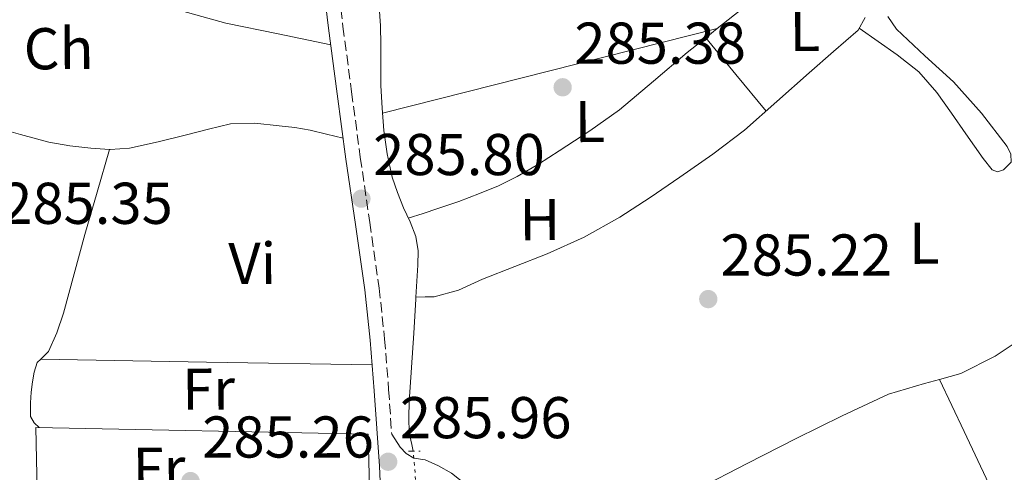
# Model space of a CAD drawing. Units: metres. Extents: x 597831 to 601296, y 4685164 to 4687526.
# Drawn here: x 599576 to 599743, y 4687154 to 4687231 of the extents above; entities that cross this region are included whole.
import ezdxf
from ezdxf.enums import TextEntityAlignment as Align

# ---------------------------------------------------------------- set-up
doc = ezdxf.new("R2010")
doc.units = ezdxf.units.M
doc.header["$MEASUREMENT"] = 0
for name, pattern in [('DGN Style 2', [1.7399219301090239, 1.043953158065414, -0.6959687720436097]), ('DGN Style 3', [2.435890702152634, 1.739921930109024, -0.6959687720436097]), ('DGN Style 5', [1.217945351076317, 0.5219765790327072, -0.6959687720436097])]:
    doc.linetypes.add(name, pattern=pattern)
for name, color, linetype, lineweight in [('Acequia sin especificar', 4, 'Continuous', 0), ('Acequia sin especificar no vista', 4, 'DGN Style 5', 0), ('Camino', 7, 'DGN Style 3', 0), ('Cota de punto acotado terreno', 7, 'Continuous', 0), ('Etiqueta de uso rústico', 92, 'Continuous', 0), ('Línea  de muro-pared o tapia', 1, 'Continuous', 13), ('Línea de cambio de uso (parcela vista)', 92, 'Continuous', 0), ('Margen derecho', 7, 'Continuous', 0), ('Pontón-alcantarilla (pasos de agua)', 1, 'DGN Style 2', 0), ('Punto acotado terreno (símbolo)', 7, 'Continuous', 0)]:
    doc.layers.add(name, color=color, linetype=linetype, lineweight=lineweight)
doc.styles.add('Style-Arial', font='arial.ttf')

# ---------------------------------------------------------------- blocks, each defined once
blk = doc.blocks.new('5PATER')
at = {"layer": 'Punto acotado terreno (símbolo)', "linetype": 'Continuous', "lineweight": 0}
h = blk.add_hatch(color=51, dxfattribs=at)
edge = h.paths.add_edge_path()
edge.add_ellipse((0, 0), major_axis=(-0.1095731443231308, -0.1110710700762829), ratio=0.9994222409660317, start_angle=0, end_angle=360)

msp = doc.modelspace()

# ---------------------------------------------------------------- linework, layer by layer
at = {"layer": 'Acequia sin especificar', "color": 4, "linetype": 'Continuous', "lineweight": 0, "elevation": 285.5200000000041, "flags": 128}
msp.add_lwpolyline([(599643.3300000001, 4687183.680000001), (599643.3099999996, 4687183.34), (599642.9500000002, 4687177.539999999), (599642.5700000003, 4687171.720000001), (599642.1799999997, 4687165.9), (599642.0999999996, 4687163.24), (599642.1799999997, 4687160.58), (599642.6200000001, 4687158.630000001), (599642.8799999999, 4687157.51)], dxfattribs=at)
at = {"layer": 'Acequia sin especificar', "color": 4, "linetype": 'Continuous', "lineweight": 0}
for points in [[(599637.0599999996, 4687233.100000001, 285.7100000000065), (599637.3099999996, 4687229.83, 285.7100000000065), (599637.3799999999, 4687226.57, 285.7100000000065), (599637.3700000001, 4687223.109999999, 285.7100000000065), (599637.3799999999, 4687219.66, 285.7100000000065), (599637.5599999996, 4687215.84, 285.7100000000065), (599637.8899999997, 4687212.039999999, 285.7100000000065), (599638.4100000003, 4687208.039999999, 285.6199999999953), (599639.2999999998, 4687204.100000001, 285.5200000000041), (599640.2100000001, 4687201.449999999, 285.5200000000041), (599641.2199999997, 4687198.859999999, 285.5200000000041), (599642.3200000003, 4687196.470000001, 285.5200000000041), (599643.3300000001, 4687193.99, 285.5200000000041), (599643.7100000001, 4687191.560000001, 285.5200000000041), (599643.6500000004, 4687189.130000001, 285.5200000000041), (599643.3300000001, 4687183.680000001, 285.5200000000041)], [(599719.6200000001, 4687231.24, 285.4600000000065), (599718.4100000003, 4687229.060000001, 285.4600000000065), (599714.2400000002, 4687225.439999999, 285.4600000000065), (599710.0899999999, 4687221.83, 285.4600000000065), (599704.6399999997, 4687216.939999999, 285.4600000000065), (599699.1399999997, 4687212.100000001, 285.4600000000065), (599693.7300000006, 4687207.980000001, 285.4600000000065), (599688.1299999999, 4687204.100000001, 285.4600000000065), (599683.0999999996, 4687200.609999999, 285.4600000000065), (599677.9600000001, 4687197.26, 285.4600000000065), (599671.9100000003, 4687193.880000001, 285.429999999993), (599665.6100000005, 4687191.050000001, 285.3899999999995), (599660.1100000005, 4687188.880000001, 285.3899999999995), (599654.5999999996, 4687186.76, 285.3899999999995), (599650.5700000003, 4687184.890000001, 285.3699999999953), (599646.4100000003, 4687183.75, 285.3899999999995), (599644.8700000001, 4687183.720000001, 285.4499999999971), (599643.3300000001, 4687183.680000001, 285.5200000000041)]]:
    msp.add_polyline3d(points, dxfattribs=at)
at = {"layer": 'Acequia sin especificar no vista', "color": 4, "linetype": 'DGN Style 5', "lineweight": 0, "elevation": 285.5200000000041, "flags": 128}
msp.add_lwpolyline([(599643.2599999999, 4687152.65), (599642.8799999999, 4687157.51)], dxfattribs=at)
at = {"layer": 'Camino', "color": 7, "linetype": 'DGN Style 3', "lineweight": 0}
msp.add_polyline3d([(599629.6999999983, 4687240, 285.6600000000037), (599630.9299999999, 4687229.710000002, 285.6900000000023), (599632.3899999995, 4687218.590000002, 285.7899999999937), (599633.8700000015, 4687207.469999999, 285.8899999999995), (599635.4800000008, 4687196.380000001, 285.8899999999995), (599637.0799999967, 4687185.230000001, 285.8899999999995), (599637.9999999999, 4687176.59, 285.9199999999982), (599638.6900000006, 4687167.960000004, 285.9499999999971), (599639.2100000014, 4687160.380000001, 285.9499999999971)], dxfattribs=at)
at = {"layer": 'Línea  de muro-pared o tapia', "color": 1, "linetype": 'Continuous', "lineweight": 13}
msp.add_polyline3d([(599579.0800000001, 4687145.350000001, 287.7599999999948), (599578.7599999999, 4687161.539999999, 287.5099999999948), (599635.2100000001, 4687160.390000001, 287.0599999999977), (599635.9699999997, 4687130.439999999, 287.25), (599578.8200000003, 4687130.699999999, 287.6999999999971), (599579.0099999999, 4687142.789999999, 287.7599999999948)], dxfattribs=at)
at = {"layer": 'Línea de cambio de uso (parcela vista)', "color": 92, "linetype": 'Continuous', "lineweight": 0, "extrusion": (0.004272674047982627, 0.01922704355807584, 0.9998060137109077), "elevation": 92968.9965762427, "flags": 128}
msp.add_lwpolyline([(431440.6418496496, -4704759.825212137), (431414.4409874508, -4704773.025818944), (431388.2555923944, -4704786.221348594)], dxfattribs=at)
at = {"layer": 'Línea de cambio de uso (parcela vista)', "color": 92, "linetype": 'Continuous', "lineweight": 0, "extrusion": (0.0007452978926733122, 0.0005922884659404708, 0.9999995468626095), "elevation": 3508.336495050086, "flags": 128}
msp.add_lwpolyline([(599694.1246897798, 4687228.082605825), (599692.1509885392, 4687226.514105549)], dxfattribs=at)
at = {"layer": 'Línea de cambio de uso (parcela vista)', "color": 92, "linetype": 'Continuous', "lineweight": 0, "extrusion": (0.01512010964506018, 0.003901962098827163, 0.9998780710547165), "elevation": 27641.99320501539, "flags": 128}
msp.add_lwpolyline([(599621.636305567, 4687157.162232233), (599621.64250637, 4687157.163832244)], dxfattribs=at)
at = {"layer": 'Línea de cambio de uso (parcela vista)', "color": 92, "linetype": 'Continuous', "lineweight": 0, "extrusion": (0.1186741281557341, 0.1186722041855333, 0.985816087949585), "elevation": 627692.7938930816, "flags": 128}
msp.add_lwpolyline([(2890354.190559509, -3685320.85286048), (2890346.157961706, -3685320.078263455), (2890338.125222481, -3685319.303666428)], dxfattribs=at)
at = {"layer": 'Línea de cambio de uso (parcela vista)', "color": 92, "linetype": 'Continuous', "lineweight": 0, "elevation": 285.6600000000035, "flags": 128}
msp.add_lwpolyline([(599579.5899999999, 4687173.130000001), (599579.5960999997, 4687173.129899999)], dxfattribs=at)
at = {"layer": 'Línea de cambio de uso (parcela vista)', "color": 92, "linetype": 'Continuous', "lineweight": 0, "extrusion": (0.0009080235113474605, 0.3167392541123422, 0.948512214153123), "elevation": 1485427.105429216, "flags": 128}
msp.add_lwpolyline([(-586140.0674024535, -4447362.57338653), (-586168.2026199466, -4447362.131384402), (-586196.3538516556, -4447361.720953853)], dxfattribs=at)
at = {"layer": 'Línea de cambio de uso (parcela vista)', "color": 92, "linetype": 'Continuous', "lineweight": 0}
for points in [[(599727.3300000001, 4687254.83, 285.4600000000065), (599716.4299999997, 4687246.430000001, 285.3099999999977), (599705.54, 4687238.02, 285.1999999999971), (599697.4500000002, 4687231.680000001, 285.1900000000023), (599694.5038000002, 4687229.338400001, 285.1937000000034)], [(599732.2301000003, 4687169.6798, 285.3337000000029), (599735.8899999997, 4687170.699999999, 285.3099999999977), (599741.7199999997, 4687173.640000001, 285.2400000000052), (599747.1600000003, 4687177.289999999, 285.179999999993), (599756.2599999999, 4687184.59, 285.1600000000035), (599764.7599999999, 4687192.52, 285.179999999993), (599772.5300000003, 4687200.779999999, 285.25), (599779.8600000005, 4687209.41, 285.3099999999977), (599788.4199999999, 4687220.310000001, 285.3000000000029), (599796.2400000002, 4687231.689999999, 285.3099999999977), (599802.2800000003, 4687241.619999999, 285.3699999999953), (599808.3700000001, 4687251.640000001, 285.4400000000023)], [(599560.8399999999, 4687250.130000001, 285.9100000000035), (599566.0199999996, 4687247.34, 285.8399999999965), (599571.2100000001, 4687244.550000001, 285.7799999999988), (599579.5099999999, 4687240.800000001, 285.7599999999948), (599588.0999999996, 4687237.640000001, 285.7799999999988), (599599.4500000002, 4687233.529999999, 285.6100000000006), (599611.0099999999, 4687230.279999999, 285.5200000000041), (599619.9299999997, 4687228.439999999, 285.6199999999953), (599628.8600000005, 4687226.59, 285.7200000000012)], [(599718.6200000001, 4687229.449999999, 285.4600000000065), (599721.8499999996, 4687227.180000001, 285.5200000000041), (599725.0800000001, 4687224.9, 285.5599999999977), (599728.7199999997, 4687221.980000001, 285.570000000007), (599731.7999999998, 4687218.5, 285.5599999999977), (599734.2599999999, 4687214.980000001, 285.5599999999977), (599736.7199999997, 4687211.460000001, 285.5599999999977), (599738.2000000002, 4687209.350000001, 285.5599999999977), (599739.6699999999, 4687207.24, 285.5599999999977), (599741.2000000002, 4687205.32, 285.5599999999977), (599742.1100000005, 4687205.01, 285.5399999999936), (599743.1200000001, 4687205.32, 285.5), (599744.4000000004, 4687206.66, 285.4400000000023), (599744.3799999999, 4687208.01, 285.4400000000023), (599743.7599999999, 4687209.289999999, 285.4400000000023), (599739.3600000005, 4687214.970000001, 285.4400000000023), (599734.6100000005, 4687220.289999999, 285.4400000000023), (599729.7599999999, 4687224.710000001, 285.4400000000023), (599724.9500000002, 4687229.25, 285.4400000000023), (599723.4600000001, 4687231.390000001, 285.4400000000023)], [(599692.5301000001, 4687227.769900001, 285.196100000001), (599689.4100000003, 4687225.289999999, 285.1999999999971), (599683.6699999999, 4687220.41, 285.1999999999971), (599677.8899999997, 4687215.560000001, 285.1999999999971), (599672.8499999996, 4687211.970000001, 285.1999999999971), (599667.6500000004, 4687208.58, 285.1999999999971), (599664.1100000005, 4687206.310000001, 285.1999999999971), (599660.4900000002, 4687204.17, 285.1999999999971), (599657.3300000001, 4687202.619999999, 285.1999999999971), (599654.0899999999, 4687201.289999999, 285.1999999999971), (599650.5800000001, 4687199.949999999, 285.1699999999983), (599647.0499999998, 4687198.730000001, 285.1999999999971), (599644.5300000003, 4687197.930000001, 285.3399999999965), (599642.0099999999, 4687197.130000001, 285.5200000000041)], [(599568.7100000001, 4687213.3299, 285.5200000000041), (599569.7699999996, 4687213.08, 285.5200000000041), (599571.3300000001, 4687212.680000001, 285.5200000000041), (599576.1600000003, 4687211.350000001, 285.5200000000041), (599581, 4687210.060000001, 285.5200000000041), (599584.5300000003, 4687209.41, 285.5500000000029), (599588.0999999996, 4687209.029999999, 285.5899999999965), (599591.2599999999, 4687208.8004, 285.5899999999965)], [(599591.2599999999, 4687208.8004, 285.5899999999965), (599591.4100000003, 4687208.789999999, 285.5899999999965), (599594.6900000004, 4687209.029999999, 285.5899999999965), (599599.54, 4687210.119999999, 285.5899999999965), (599604.3600000005, 4687211.27, 285.5899999999965), (599608.0999999996, 4687212.230000001, 285.5899999999965), (599611.8499999996, 4687213.130000001, 285.5899999999965), (599615.9600000001, 4687213.289999999, 285.5899999999965), (599620.0999999996, 4687212.810000001, 285.5899999999965), (599622.7400000002, 4687212.550000001, 285.570000000007), (599625.3499999996, 4687212.100000001, 285.5899999999965), (599628.1500000004, 4687211.4, 285.6999999999971), (599630.9500000002, 4687210.699999999, 285.8600000000006)], [(599591.2599999999, 4687208.8004, 285.5899999999965), (599589.1699999999, 4687201.560000001, 285.5899999999965), (599587.0800000001, 4687194.310000001, 285.5899999999965), (599585.2599999999, 4687187.630000001, 285.7799999999988), (599583.4900000002, 4687180.939999999, 285.9100000000035), (599582.3600000005, 4687177.619999999, 285.8099999999977), (599580.9299999997, 4687174.41, 285.7100000000065), (599579.9600000001, 4687173.49, 285.6699999999983), (599579.5960999997, 4687173.129899999, 285.6622999999963)], [(599579.5960999997, 4687173.129899999, 285.6622999999963), (599579.0099999999, 4687172.550000001, 285.6499999999942), (599578.4800000006, 4687170.939999999, 285.6499999999942), (599578.1799999997, 4687169.289999999, 285.6499999999942), (599578, 4687167.5, 285.6499999999942), (599577.8600000005, 4687165.699999999, 285.6499999999942), (599577.8600000005, 4687163.4, 285.6499999999942), (599578.5, 4687162.310000001, 285.5899999999965), (599579.3499999996, 4687161.529999999, 285.5899999999965)], [(599691.2699999996, 4687151.109999999, 285.3899999999995), (599699.5999999996, 4687155.369999999, 285.3800000000047), (599707.9199999999, 4687159.619999999, 285.3699999999953), (599715.7300000006, 4687163.470000001, 285.3699999999953), (599723.5999999996, 4687167.180000001, 285.3699999999953), (599729.7199999997, 4687168.980000001, 285.3500000000058), (599732.2301000003, 4687169.6798, 285.3337000000029)], [(599732.2301000003, 4687169.6798, 285.3300000000018), (599736.4299999997, 4687160.810000001, 285.3500000000058), (599740.6299999999, 4687151.939999999, 285.3699999999953), (599742.3200000003, 4687148.680000001, 285.3999999999942), (599744.5300000003, 4687145.800000001, 285.3699999999953), (599748.4400000004, 4687141.980000001, 285.2400000000052), (599752.3600000005, 4687138.16, 285.1199999999953)]]:
    msp.add_polyline3d(points, dxfattribs=at)
at = {"layer": 'Margen derecho', "color": 7, "linetype": 'Continuous', "lineweight": 0}
for points in [[(599634.4899999984, 4687312.239999998, 285.4400000000024), (599632.6499999989, 4687303.199999999, 285.4400000000024), (599630.7100000009, 4687292.809999999, 285.4700000000013), (599628.8700000015, 4687282.399999999, 285.4999999999999), (599627.6000000017, 4687273.780000002, 285.5299999999988), (599626.6299999994, 4687265.120000001, 285.5700000000069), (599626.1000000021, 4687257.600000002, 285.6000000000058), (599626.2499999995, 4687250.080000003, 285.6300000000047), (599627.2499999986, 4687239.730000001, 285.6600000000037), (599628.489999997, 4687229.41, 285.6900000000023), (599629.9399999998, 4687218.27, 285.7899999999937), (599631.4299999984, 4687207.13, 285.8899999999995), (599633.0399999977, 4687196.030000002, 285.8899999999995), (599634.6299999993, 4687184.930000001, 285.8899999999995), (599635.5399999989, 4687176.36, 285.9199999999982), (599636.2299999995, 4687167.770000001, 285.9499999999971), (599637.109999998, 4687154.910000001, 285.9400000000023), (599637.6999999981, 4687142.050000002, 285.8899999999995), (599637.7399999984, 4687132.32, 285.7500000000001), (599637.6299999988, 4687129.470000001, 285.7200000000012), (599636.129999999, 4687129.570000002, 285.5599999999977), (599634.6299999993, 4687129.670000002, 285.3899999999995), (599632.5799999973, 4687130.309999999, 285.1999999999971), (599632.3999999985, 4687130.460000001, 285.1999999999971)], [(599639.2100000014, 4687160.380000001, 285.9499999999971), (599640.6499999985, 4687158.149999999, 285.8399999999966), (599641.6599999989, 4687157.07, 285.8300000000018), (599642.9499999986, 4687156.300000002, 285.8399999999966), (599644.8700000008, 4687156.04, 285.8399999999966), (599647.1799999997, 4687155.020000001, 285.8399999999966), (599649.3500000001, 4687153.74, 285.8399999999966), (599654.7699999983, 4687149.460000002, 285.8899999999995), (599660.230000001, 4687145.289999999, 285.7799999999988), (599662.8799999974, 4687143.460000004, 285.6199999999953), (599665.5399999997, 4687141.640000001, 285.4600000000065)]]:
    msp.add_polyline3d(points, dxfattribs=at)
at = {"layer": 'Pontón-alcantarilla (pasos de agua)', "color": 1, "linetype": 'DGN Style 2', "lineweight": 0, "elevation": 285.4600000000065, "flags": 128}
msp.add_lwpolyline([(599642.0499999998, 4687157.51), (599644.04, 4687157.51)], dxfattribs=at)

# ---------------------------------------------------------------- block references
at = {"layer": 'Punto acotado terreno (símbolo)', "color": 7, "linetype": 'Continuous', "lineweight": 0, "xscale": 10, "yscale": 10, "zscale": 10}
for p in [(599668.2399999974, 4687219.370000001, 285.3800000000047), (599634.0599999992, 4687200.430000001, 285.8000000000029), (599692.9699999974, 4687183.350000001, 285.2200000000012), (599638.6099999979, 4687155.690000001, 285.9600000000065), (599605.0399999976, 4687152.399999999, 285.2599999999948)]:
    msp.add_blockref('5PATER', p, dxfattribs=at)

# ---------------------------------------------------------------- texts
at = {"layer": 'Cota de punto acotado terreno', "color": 7, "linetype": 'Continuous', "lineweight": 0, "style": 'Style-Arial'}
for s, p in [('285.38', (599670.2199999982, 4687223.370000003, 285.3800000000047)), ('285.80', (599636.0500000009, 4687204.429999999, 285.8000000000029)), ('285.35', (599572.879999998, 4687196.140000001, 285.3500000000058)), ('285.22', (599695.030000001, 4687187.350000001, 285.2200000000012)), ('285.96', (599640.5900000005, 4687159.690000001, 285.9600000000065)), ('285.26', (599607.0199999983, 4687156.399999999, 285.2599999999948))]:
    msp.add_text(s, height=7.000000000000002, dxfattribs=at).set_placement(p)
at = {"layer": 'Etiqueta de uso rústico', "color": 92, "linetype": 'Continuous', "lineweight": 0, "style": 'Style-Arial'}
for s, rotation, p in [('L', 0.46482, (599709.3629174222, 4687229.036678063, 285.3500000000058)), ('Ch', 0.46482, (599582.6418779681, 4687225.943604489, 285.6499999999942)), ('L', 0.46482, (599672.8729174252, 4687213.546678061, 285.2400000000052)), ('H', 0.46482, (599664.3631502623, 4687196.874895132, 285.2100000000065)), ('L', 0.12986, (599729.6634792916, 4687192.847483522, 285.4600000000065)), ('Vi', 0.46482, (599615.5303200933, 4687189.413591849, 285.7299999999959)), ('Fr', 0.46482, (599608.1050601508, 4687168.046794302, 285.679999999993)), ('Fr', 0.46482, (599599.6850601486, 4687154.606794304, 285.3899999999995))]:
    msp.add_text(s, height=7.000000000000002, rotation=rotation, dxfattribs=at).set_placement(p, align=Align.MIDDLE_CENTER)

doc.saveas('drawing.dxf')
